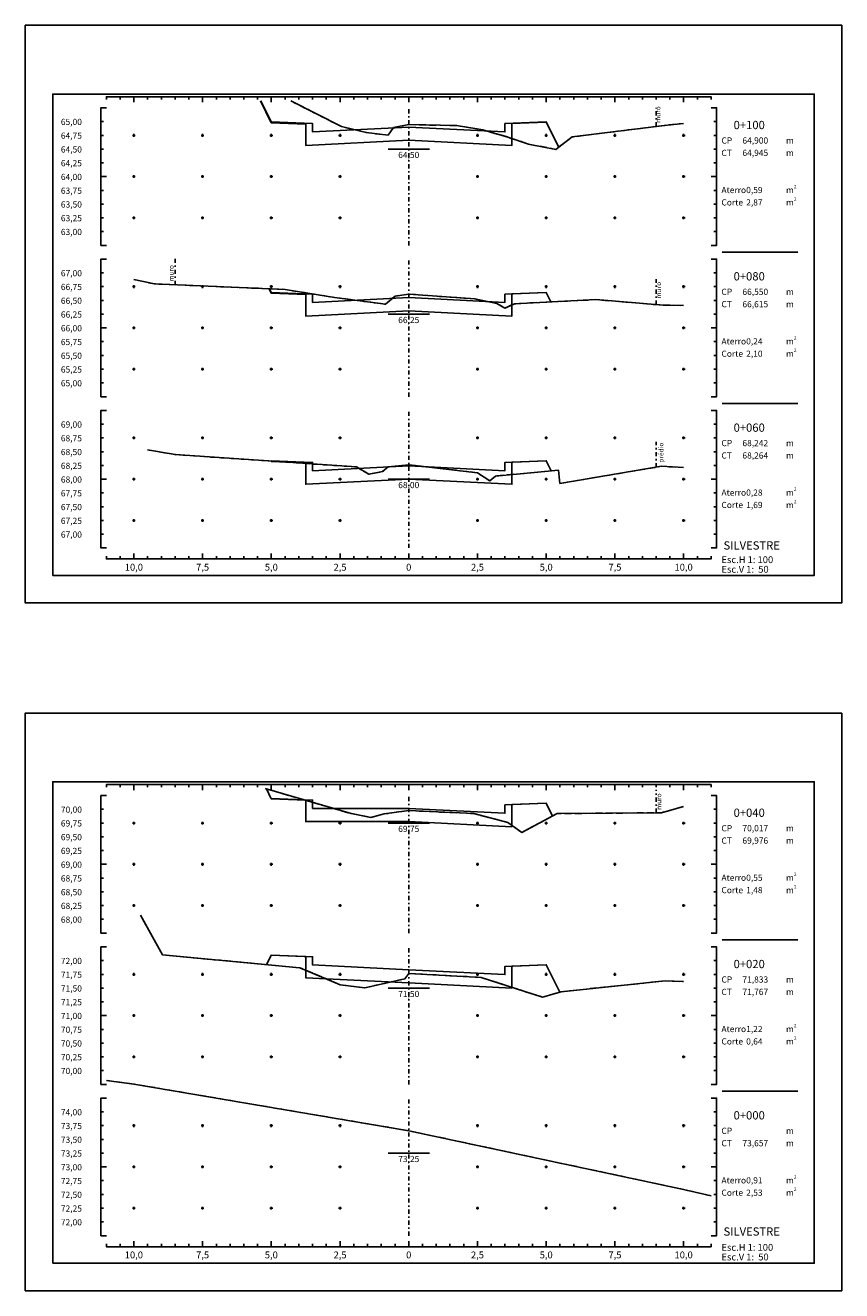
# Model space of a CAD drawing. Extents: x -28 to 312, y -20 to 238.
# Drawn here: x -28 to 32, y -20 to 72 of the extents above; entities that cross this region are included whole.
import ezdxf
from ezdxf.enums import TextEntityAlignment as Align

# ---------------------------------------------------------------- set-up
doc = ezdxf.new("R2010")
doc.units = 0
doc.header["$MEASUREMENT"] = 0
doc.header["$PDMODE"] = 2
doc.header["$PDSIZE"] = 0.1
doc.linetypes.add('DASHED', pattern=[0.75, 0.5, -0.25])
doc.linetypes.add('EIXO', pattern=[0.7, 0.3, -0.2, 0, -0.2])
for name, color, linetype in [('DADO-SEC', 13, 'CONTINUOUS'), ('MEDI-SEC', 15, 'CONTINUOUS'), ('PONT-SEC', 7, 'CONTINUOUS'), ('PRAN-SEC', 7, 'CONTINUOUS'), ('PROJ-SEC', 1, 'CONTINUOUS'), ('REL1-SEC', 7, 'CONTINUOUS'), ('TER1-SEC', 3, 'DASHED')]:
    doc.layers.add(name, color=color, linetype=linetype)
doc.styles.get("Standard").update_dxf_attribs({"font": 'seria'})

msp = doc.modelspace()

# ---------------------------------------------------------------- linework, layer by layer
at = {"layer": 'DADO-SEC', "flags": 128}
for points in [[(-1.5, 63), (1.5, 63)], [(-1.5, 51), (1.5, 51)], [(-1.5, 39), (1.5, 39)], [(-1.5, 14), (1.5, 14)], [(-1.5, 2), (1.5, 2)], [(-1.5, -10), (1.5, -10)]]:
    msp.add_lwpolyline(points, dxfattribs=at)
at = {"layer": 'MEDI-SEC', "flags": 128}
for points in [[(0, 64.6), (-7, 64.25), (-7, 64.85), (-10, 64.97), (-10.765, 66.5)], [(0, 64.6), (7, 64.25), (7, 64.85), (10, 64.97), (10.914, 63.141)], [(0, 52.2), (-7, 51.85), (-7, 52.45), (-10, 52.57), (-10.137, 52.844)], [(0, 52.2), (7, 51.85), (7, 52.45), (10, 52.57), (10.34, 51.89)], [(0, 39.968), (-7, 39.618), (-7, 40.218), (-10, 40.338), (-10.013, 40.312)], [(0, 39.968), (7, 39.618), (7, 40.218), (10, 40.338), (10.366, 39.606)], [(0, 15.068), (-7, 15.068), (-7, 15.668), (-10, 15.788), (-10.342, 16.472)], [(0, 15.068), (7, 14.718), (7, 15.318), (10, 15.438), (10.464, 14.509)], [(0, 3.332), (-7, 3.682), (-7, 4.282), (-10, 4.402), (-10.351, 3.7)], [(0, 3.332), (7, 2.982), (7, 3.582), (10, 3.702), (10.994, 1.714)]]:
    msp.add_lwpolyline(points, dxfattribs=at)
at = {"layer": 'PONT-SEC', "color": 10, "linetype": 'EIXO'}
for points in [[(0, 56), (0, 66)], [(0, 45), (0, 55)], [(0, 34), (0, 44)], [(0, 6), (0, 16)], [(0, -5), (0, 5)], [(0, -16), (0, -6)]]:
    msp.add_lwpolyline(points, dxfattribs=at)
at = {"layer": 'PONT-SEC', "color": 7, "linetype": 'EIXO'}
for points in [[(18, 64.649), (18, 66)], [(-17, 53.133), (-17, 55.042)], [(18, 51.686), (18, 53.545)], [(18, 39.869), (18, 41.728)], [(18, 14.749), (18, 16.425)]]:
    msp.add_lwpolyline(points, dxfattribs=at)
at = {"layer": 'PONT-SEC', "color": 10, "linetype": 'CONTINUOUS'}
for p in [(-20, 64), (-15, 64), (-10, 64), (-5, 64), (5, 64), (10, 64), (15, 64), (20, 64), (-20, 61), (-15, 61), (-10, 61), (-5, 61), (5, 61), (10, 61), (15, 61), (20, 61), (-20, 58), (-15, 58), (-10, 58), (-5, 58), (5, 58), (10, 58), (15, 58), (20, 58), (-20, 53), (-15, 53), (-10, 53), (-5, 53), (5, 53), (10, 53), (15, 53), (20, 53), (-20, 50), (-15, 50), (-10, 50), (-5, 50), (5, 50), (10, 50), (15, 50), (20, 50), (-20, 47), (-15, 47), (-10, 47), (-5, 47), (5, 47), (10, 47), (15, 47), (20, 47), (-20, 42), (-15, 42), (-10, 42), (-5, 42), (5, 42), (10, 42), (15, 42), (20, 42), (-20, 39), (-15, 39), (-10, 39), (-5, 39), (5, 39), (10, 39), (15, 39), (20, 39), (-20, 36), (-15, 36), (-10, 36), (-5, 36), (5, 36), (10, 36), (15, 36), (20, 36), (-20, 14), (-15, 14), (-10, 14), (-5, 14), (5, 14), (10, 14), (15, 14), (20, 14), (-20, 11), (-15, 11), (-10, 11), (-5, 11), (5, 11), (10, 11), (15, 11), (20, 11), (-20, 8), (-15, 8), (-10, 8), (-5, 8), (5, 8), (10, 8), (15, 8), (20, 8), (-20, 3), (-15, 3), (-10, 3), (-5, 3), (5, 3), (10, 3), (15, 3), (20, 3), (-20, 0), (-15, 0), (-10, 0), (-5, 0), (5, 0), (10, 0), (15, 0), (20, 0), (-20, -3), (-15, -3), (-10, -3), (-5, -3), (5, -3), (10, -3), (15, -3), (20, -3), (-20, -8), (-15, -8), (-10, -8), (-5, -8), (5, -8), (10, -8), (15, -8), (20, -8), (-20, -11), (-15, -11), (-10, -11), (-5, -11), (5, -11), (10, -11), (15, -11), (20, -11), (-20, -14), (-15, -14), (-10, -14), (-5, -14), (5, -14), (10, -14), (15, -14), (20, -14)]:
    msp.add_point(p, dxfattribs=at)
at = {"layer": 'PRAN-SEC', "color": 10}
for p, q in [((-21, 66.6), (-21, 66.8)), ((-20, 66.8), (-20, 66.4)), ((-19, 66.6), (-19, 66.8)), ((-18, 66.6), (-18, 66.8)), ((-17, 66.6), (-17, 66.8)), ((-16, 66.6), (-16, 66.8)), ((-15, 66.8), (-15, 66.4)), ((-14, 66.6), (-14, 66.8)), ((-13, 66.6), (-13, 66.8)), ((-12, 66.6), (-12, 66.8)), ((-11, 66.6), (-11, 66.8)), ((-10, 66.8), (-10, 66.4)), ((-9, 66.6), (-9, 66.8)), ((-8, 66.6), (-8, 66.8)), ((-7, 66.6), (-7, 66.8)), ((-6, 66.6), (-6, 66.8)), ((-5, 66.8), (-5, 66.4)), ((-4, 66.6), (-4, 66.8)), ((-3, 66.6), (-3, 66.8)), ((-2, 66.6), (-2, 66.8)), ((-1, 66.6), (-1, 66.8)), ((0, 66.8), (0, 66.4)), ((1, 66.6), (1, 66.8)), ((2, 66.6), (2, 66.8)), ((3, 66.6), (3, 66.8)), ((4, 66.6), (4, 66.8)), ((5, 66.8), (5, 66.4)), ((6, 66.6), (6, 66.8)), ((7, 66.6), (7, 66.8)), ((8, 66.6), (8, 66.8)), ((9, 66.6), (9, 66.8)), ((10, 66.8), (10, 66.4)), ((11, 66.6), (11, 66.8)), ((12, 66.6), (12, 66.8)), ((13, 66.6), (13, 66.8)), ((14, 66.6), (14, 66.8)), ((15, 66.8), (15, 66.4)), ((16, 66.6), (16, 66.8)), ((17, 66.6), (17, 66.8)), ((18, 66.6), (18, 66.8)), ((19, 66.6), (19, 66.8)), ((20, 66.8), (20, 66.4)), ((21, 66.6), (21, 66.8)), ((-22.4, 65), (-22.2, 65)), ((22.4, 65), (22.2, 65)), ((-22.4, 64), (-22.2, 64)), ((22.4, 64), (22.2, 64)), ((-22.4, 63), (-22.2, 63)), ((22.4, 63), (22.2, 63)), ((-22.4, 62), (-22.2, 62)), ((22.4, 62), (22.2, 62)), ((-22.4, 60), (-22.2, 60)), ((22.4, 60), (22.2, 60)), ((-22.4, 59), (-22.2, 59)), ((22.4, 59), (22.2, 59)), ((-22.4, 58), (-22.2, 58)), ((22.4, 58), (22.2, 58)), ((-22.4, 57), (-22.2, 57)), ((22.4, 57), (22.2, 57)), ((-22.4, 54), (-22.2, 54)), ((22.4, 54), (22.2, 54)), ((-22.4, 53), (-22.2, 53)), ((22.4, 53), (22.2, 53)), ((-22.4, 52), (-22.2, 52)), ((22.4, 52), (22.2, 52)), ((-22.4, 51), (-22.2, 51)), ((22.4, 51), (22.2, 51)), ((-22.4, 49), (-22.2, 49)), ((22.4, 49), (22.2, 49)), ((-22.4, 48), (-22.2, 48)), ((22.4, 48), (22.2, 48)), ((-22.4, 47), (-22.2, 47)), ((22.4, 47), (22.2, 47)), ((-22.4, 46), (-22.2, 46)), ((22.4, 46), (22.2, 46)), ((-22.4, 43), (-22.2, 43)), ((22.4, 43), (22.2, 43)), ((-22.4, 42), (-22.2, 42)), ((22.4, 42), (22.2, 42)), ((-22.4, 41), (-22.2, 41)), ((22.4, 41), (22.2, 41)), ((-22.4, 40), (-22.2, 40)), ((22.4, 40), (22.2, 40)), ((-22.4, 38), (-22.2, 38)), ((22.4, 38), (22.2, 38)), ((-22.4, 37), (-22.2, 37)), ((22.4, 37), (22.2, 37)), ((-22.4, 36), (-22.2, 36)), ((22.4, 36), (22.2, 36)), ((-22.4, 35), (-22.2, 35)), ((22.4, 35), (22.2, 35)), ((-21, 33.4), (-21, 33.2)), ((-20, 33.2), (-20, 33.6)), ((-19, 33.4), (-19, 33.2)), ((-18, 33.4), (-18, 33.2)), ((-17, 33.4), (-17, 33.2)), ((-16, 33.4), (-16, 33.2)), ((-15, 33.2), (-15, 33.6)), ((-14, 33.4), (-14, 33.2)), ((-13, 33.4), (-13, 33.2)), ((-12, 33.4), (-12, 33.2)), ((-11, 33.4), (-11, 33.2)), ((-10, 33.2), (-10, 33.6)), ((-9, 33.4), (-9, 33.2)), ((-8, 33.4), (-8, 33.2)), ((-7, 33.4), (-7, 33.2)), ((-6, 33.4), (-6, 33.2)), ((-5, 33.2), (-5, 33.6)), ((-4, 33.4), (-4, 33.2)), ((-3, 33.4), (-3, 33.2)), ((-2, 33.4), (-2, 33.2)), ((-1, 33.4), (-1, 33.2)), ((0, 33.2), (0, 33.6)), ((1, 33.4), (1, 33.2)), ((2, 33.4), (2, 33.2)), ((3, 33.4), (3, 33.2)), ((4, 33.4), (4, 33.2)), ((5, 33.2), (5, 33.6)), ((6, 33.4), (6, 33.2)), ((7, 33.4), (7, 33.2)), ((8, 33.4), (8, 33.2)), ((9, 33.4), (9, 33.2)), ((10, 33.2), (10, 33.6)), ((11, 33.4), (11, 33.2)), ((12, 33.4), (12, 33.2)), ((13, 33.4), (13, 33.2)), ((14, 33.4), (14, 33.2)), ((15, 33.2), (15, 33.6)), ((16, 33.4), (16, 33.2)), ((17, 33.4), (17, 33.2)), ((18, 33.4), (18, 33.2)), ((19, 33.4), (19, 33.2)), ((20, 33.2), (20, 33.6)), ((21, 33.4), (21, 33.2)), ((-21, 16.6), (-21, 16.8)), ((-20, 16.8), (-20, 16.4)), ((-19, 16.6), (-19, 16.8)), ((-18, 16.6), (-18, 16.8)), ((-17, 16.6), (-17, 16.8)), ((-16, 16.6), (-16, 16.8)), ((-15, 16.8), (-15, 16.4)), ((-14, 16.6), (-14, 16.8)), ((-13, 16.6), (-13, 16.8)), ((-12, 16.6), (-12, 16.8)), ((-11, 16.6), (-11, 16.8)), ((-10, 16.8), (-10, 16.4)), ((-9, 16.6), (-9, 16.8)), ((-8, 16.6), (-8, 16.8)), ((-7, 16.6), (-7, 16.8)), ((-6, 16.6), (-6, 16.8)), ((-5, 16.8), (-5, 16.4)), ((-4, 16.6), (-4, 16.8)), ((-3, 16.6), (-3, 16.8)), ((-2, 16.6), (-2, 16.8)), ((-1, 16.6), (-1, 16.8)), ((0, 16.8), (0, 16.4)), ((1, 16.6), (1, 16.8)), ((2, 16.6), (2, 16.8)), ((3, 16.6), (3, 16.8)), ((4, 16.6), (4, 16.8)), ((5, 16.8), (5, 16.4)), ((6, 16.6), (6, 16.8)), ((7, 16.6), (7, 16.8)), ((8, 16.6), (8, 16.8)), ((9, 16.6), (9, 16.8)), ((10, 16.8), (10, 16.4)), ((11, 16.6), (11, 16.8)), ((12, 16.6), (12, 16.8)), ((13, 16.6), (13, 16.8)), ((14, 16.6), (14, 16.8)), ((15, 16.8), (15, 16.4)), ((16, 16.6), (16, 16.8)), ((17, 16.6), (17, 16.8)), ((18, 16.6), (18, 16.8)), ((19, 16.6), (19, 16.8)), ((20, 16.8), (20, 16.4)), ((21, 16.6), (21, 16.8)), ((-22.4, 15), (-22.2, 15)), ((22.4, 15), (22.2, 15)), ((-22.4, 14), (-22.2, 14)), ((22.4, 14), (22.2, 14)), ((-22.4, 13), (-22.2, 13)), ((22.4, 13), (22.2, 13)), ((-22.4, 12), (-22.2, 12)), ((22.4, 12), (22.2, 12)), ((-22.4, 10), (-22.2, 10)), ((22.4, 10), (22.2, 10)), ((-22.4, 9), (-22.2, 9)), ((22.4, 9), (22.2, 9)), ((-22.4, 8), (-22.2, 8)), ((22.4, 8), (22.2, 8)), ((-22.4, 7), (-22.2, 7)), ((22.4, 7), (22.2, 7)), ((-22.4, 4), (-22.2, 4)), ((22.4, 4), (22.2, 4)), ((-22.4, 3), (-22.2, 3)), ((22.4, 3), (22.2, 3)), ((-22.4, 2), (-22.2, 2)), ((22.4, 2), (22.2, 2)), ((-22.4, 1), (-22.2, 1)), ((22.4, 1), (22.2, 1)), ((-22.4, -1), (-22.2, -1)), ((22.4, -1), (22.2, -1)), ((-22.4, -2), (-22.2, -2)), ((22.4, -2), (22.2, -2)), ((-22.4, -3), (-22.2, -3)), ((22.4, -3), (22.2, -3)), ((-22.4, -4), (-22.2, -4)), ((22.4, -4), (22.2, -4)), ((-22.4, -7), (-22.2, -7)), ((22.4, -7), (22.2, -7)), ((-22.4, -8), (-22.2, -8)), ((22.4, -8), (22.2, -8)), ((-22.4, -9), (-22.2, -9)), ((22.4, -9), (22.2, -9)), ((-22.4, -10), (-22.2, -10)), ((22.4, -10), (22.2, -10)), ((-22.4, -12), (-22.2, -12)), ((22.4, -12), (22.2, -12)), ((-22.4, -13), (-22.2, -13)), ((22.4, -13), (22.2, -13)), ((-22.4, -14), (-22.2, -14)), ((22.4, -14), (22.2, -14)), ((-22.4, -15), (-22.2, -15)), ((22.4, -15), (22.2, -15)), ((-20, -16.8), (-20, -16.4)), ((-15, -16.8), (-15, -16.4)), ((-10, -16.8), (-10, -16.4)), ((-5, -16.8), (-5, -16.4)), ((0, -16.8), (0, -16.4)), ((5, -16.8), (5, -16.4)), ((10, -16.8), (10, -16.4)), ((15, -16.8), (15, -16.4)), ((20, -16.8), (20, -16.4)), ((-21, -16.6), (-21, -16.8)), ((-19, -16.6), (-19, -16.8)), ((-18, -16.6), (-18, -16.8)), ((-17, -16.6), (-17, -16.8)), ((-16, -16.6), (-16, -16.8)), ((-14, -16.6), (-14, -16.8)), ((-13, -16.6), (-13, -16.8)), ((-12, -16.6), (-12, -16.8)), ((-11, -16.6), (-11, -16.8)), ((-9, -16.6), (-9, -16.8)), ((-8, -16.6), (-8, -16.8)), ((-7, -16.6), (-7, -16.8)), ((-6, -16.6), (-6, -16.8)), ((-4, -16.6), (-4, -16.8)), ((-3, -16.6), (-3, -16.8)), ((-2, -16.6), (-2, -16.8)), ((-1, -16.6), (-1, -16.8)), ((1, -16.6), (1, -16.8)), ((2, -16.6), (2, -16.8)), ((3, -16.6), (3, -16.8)), ((4, -16.6), (4, -16.8)), ((6, -16.6), (6, -16.8)), ((7, -16.6), (7, -16.8)), ((8, -16.6), (8, -16.8)), ((9, -16.6), (9, -16.8)), ((11, -16.6), (11, -16.8)), ((12, -16.6), (12, -16.8)), ((13, -16.6), (13, -16.8)), ((14, -16.6), (14, -16.8)), ((16, -16.6), (16, -16.8)), ((17, -16.6), (17, -16.8)), ((18, -16.6), (18, -16.8)), ((19, -16.6), (19, -16.8)), ((21, -16.6), (21, -16.8))]:
    msp.add_line(p, q, dxfattribs=at)
at = {"layer": 'PRAN-SEC', "color": 10, "linetype": 'CONTINUOUS'}
for p, q in [((22.8, 55.5), (28.3, 55.5)), ((22.8, 44.5), (28.3, 44.5)), ((22.8, 5.5), (28.3, 5.5)), ((22.8, -5.5), (28.3, -5.5))]:
    msp.add_line(p, q, dxfattribs=at)
for points in [[(31.5, 72), (31.5, 30), (-27.9, 30), (-27.9, 72)], [(31.5, 22), (31.5, -20), (-27.9, -20), (-27.9, 22)]]:
    msp.add_lwpolyline(points, close=True, dxfattribs=at)
at = {"layer": 'PRAN-SEC', "linetype": 'CONTINUOUS'}
for points in [[(-25.9, 32), (-25.9, 67), (29.5, 67), (29.5, 32)], [(-25.9, -18), (-25.9, 17), (29.5, 17), (29.5, -18)]]:
    msp.add_lwpolyline(points, close=True, dxfattribs=at)
at = {"layer": 'PRAN-SEC', "color": 10, "linetype": 'CONTINUOUS'}
for points in [[(-22, 66.6), (-22, 66.8), (22, 66.8), (22, 66.6)], [(-22, 56), (-22.4, 56), (-22.4, 66), (-22, 66)], [(22, 56), (22.4, 56), (22.4, 66), (22, 66)], [(-22, 45), (-22.4, 45), (-22.4, 55), (-22, 55)], [(22, 45), (22.4, 45), (22.4, 55), (22, 55)], [(-22, 34), (-22.4, 34), (-22.4, 44), (-22, 44)], [(22, 34), (22.4, 34), (22.4, 44), (22, 44)], [(-22, 33.4), (-22, 33.2), (22, 33.2), (22, 33.4)], [(-22, 16.6), (-22, 16.8), (22, 16.8), (22, 16.6)], [(-22, 6), (-22.4, 6), (-22.4, 16), (-22, 16)], [(22, 6), (22.4, 6), (22.4, 16), (22, 16)], [(-22, -5), (-22.4, -5), (-22.4, 5), (-22, 5)], [(22, -5), (22.4, -5), (22.4, 5), (22, 5)], [(-22, -16), (-22.4, -16), (-22.4, -6), (-22, -6)], [(22, -16), (22.4, -16), (22.4, -6), (22, -6)], [(-22, -16.6), (-22, -16.8), (22, -16.8), (22, -16.6)]]:
    msp.add_lwpolyline(points, dxfattribs=at)
at = {"layer": 'PRAN-SEC', "color": 10}
for points in [[(-22, 61), (-22.4, 61)], [(22, 61), (22.4, 61)], [(-22, 50), (-22.4, 50)], [(22, 50), (22.4, 50)], [(-22, 39), (-22.4, 39)], [(22, 39), (22.4, 39)], [(-22, 11), (-22.4, 11)], [(22, 11), (22.4, 11)], [(-22, 0), (-22.4, 0)], [(22, 0), (22.4, 0)], [(-22, -11), (-22.4, -11)], [(22, -11), (22.4, -11)]]:
    msp.add_lwpolyline(points, dxfattribs=at)
at = {"layer": 'PROJ-SEC', "flags": 128}
for points in [[(0, 63.64), (-7.5, 63.265), (-7.5, 64.821), (-10, 64.921), (-10.789, 66.5)], [(0, 63.64), (7.5, 63.265), (7.5, 64.869), (10, 64.969), (10.914, 63.141)], [(0, 51.24), (-7.5, 50.865), (-7.5, 52.421), (-10, 52.521), (-10.162, 52.845)], [(0, 51.24), (7.5, 50.865), (7.5, 52.469), (10, 52.569), (10.339, 51.89)], [(0, 39.008), (-7.5, 38.633), (-7.5, 40.189), (-10, 40.289), (-10.011, 40.311)], [(0, 39.008), (7.5, 38.633), (7.5, 40.237), (10, 40.337), (10.365, 39.606)], [(0, 14.108), (-7.5, 14.108), (-7.5, 15.664), (-10, 15.764), (-10.356, 16.477)], [(0, 14.108), (7.5, 13.733), (7.5, 15.337), (10, 15.437), (10.464, 14.509)], [(0, 2.372), (-7.5, 2.747), (-7.5, 4.303), (-10, 4.403), (-10.351, 3.7)], [(0, 2.372), (7.5, 1.997), (7.5, 3.601), (10, 3.701), (10.993, 1.714)]]:
    msp.add_lwpolyline(points, dxfattribs=at)
at = {"layer": 'REL1-SEC', "flags": 128}
for points in [[(0, 64.78), (-1.1, 64.572), (-1.5, 64.004), (-3.1, 64.204), (-4.9, 64.644), (-8.569, 66.5)], [(0, 64.78), (3.48, 64.708), (5.4, 64.404), (7.2, 63.868), (8.7, 63.364), (10.7, 62.98), (11.9, 63.884), (18.6, 64.724), (20, 64.864)], [(0, 52.46), (-1, 52.316), (-1.7, 51.724), (-5.4, 52.212), (-9, 52.796), (-18.5, 53.196), (-20, 53.512)], [(0, 52.46), (4.8, 52.104), (6.4, 51.78), (7, 51.444), (7.7, 51.756), (13.6, 52.056), (18.5, 51.652), (20, 51.636)], [(0, 40.056), (-1.5, 39.888), (-1.9, 39.548), (-2.9, 39.356), (-3.8, 39.888), (-17, 40.788), (-19, 41.136)], [(0, 40.056), (5, 39.468), (5.9, 38.876), (6.3, 39.228), (10.9, 39.656), (11, 38.696), (18.4, 39.936), (20, 39.844)], [(0, 14.904), (-1.8, 14.664), (-2.76, 14.412), (-4.2, 14.688), (-10.437, 16.5)], [(0, 14.904), (4.74, 14.688), (7.2, 14.048), (8.22, 13.316), (10.8, 14.688), (18.38, 14.752), (20, 15.196)], [(0, 3.068), (-0.28, 2.676), (-3.2, 2.02), (-5, 2.244), (-7.92, 3.468), (-17.92, 4.424), (-19.52, 7.3)], [(0, 3.068), (5.26, 2.78), (9.74, 1.34), (11.08, 1.74), (18.66, 2.524), (20, 2.476)], [(0, -8.372), (-20, -4.98), (-22, -4.722)], [(0, -8.372), (20, -12.64), (22, -13.101)]]:
    msp.add_lwpolyline(points, dxfattribs=at)
at = {"layer": 'TER1-SEC', "flags": 128}
for points in [[(0, 64.78), (-1.1, 64.572), (-1.5, 64.004), (-3.1, 64.204), (-4.9, 64.644), (-8.569, 66.5)], [(0, 64.78), (3.48, 64.708), (5.4, 64.404), (7.2, 63.868), (8.7, 63.364), (10.7, 62.98), (11.9, 63.884), (18.6, 64.724), (20, 64.864)], [(0, 52.46), (-1, 52.316), (-1.7, 51.724), (-5.4, 52.212), (-9, 52.796), (-18.5, 53.196), (-20, 53.512)], [(0, 52.46), (4.8, 52.104), (6.4, 51.78), (7, 51.444), (7.7, 51.756), (13.6, 52.056), (18.5, 51.652), (20, 51.636)], [(0, 40.056), (-1.5, 39.888), (-1.9, 39.548), (-2.9, 39.356), (-3.8, 39.888), (-17, 40.788), (-19, 41.136)], [(0, 40.056), (5, 39.468), (5.9, 38.876), (6.3, 39.228), (10.9, 39.656), (11, 38.696), (18.4, 39.936), (20, 39.844)], [(0, 14.904), (-1.8, 14.664), (-2.76, 14.412), (-4.2, 14.688), (-10.437, 16.5)], [(0, 14.904), (4.74, 14.688), (7.2, 14.048), (8.22, 13.316), (10.8, 14.688), (18.38, 14.752), (20, 15.196)], [(0, 3.068), (-0.28, 2.676), (-3.2, 2.02), (-5, 2.244), (-7.92, 3.468), (-17.92, 4.424), (-19.52, 7.3)], [(0, 3.068), (5.26, 2.78), (9.74, 1.34), (11.08, 1.74), (18.66, 2.524), (20, 2.476)], [(0, -8.372), (-20, -4.98), (-22, -4.722)], [(0, -8.372), (20, -12.64), (22, -13.101)]]:
    msp.add_lwpolyline(points, dxfattribs=at)

# ---------------------------------------------------------------- texts
at = {"layer": 'DADO-SEC'}
for s, p in [('muro', (18.309, 65.513)), ('muro', (-17.108, 53.963)), ('muro', (18.357, 52.745)), ('prédio', (18.53, 40.928)), ('muro', (18.373, 15.563))]:
    msp.add_text(s, height=0.35, rotation=90, dxfattribs=at).set_placement(p, align=Align.CENTER)
for s, height, p in [('  65,00', 0.45, (-25.586, 64.75)), ('  64,75', 0.45, (-25.586, 63.75)), ('CP', 0.45, (22.75, 63.4)), ('  64,900', 0.45, (24, 63.4)), ('  64,50', 0.45, (-25.586, 62.75)), ('CT', 0.45, (22.75, 62.5)), ('  64,945', 0.45, (24, 62.5)), ('  64,25', 0.45, (-25.586, 61.75)), ('  64,00', 0.45, (-25.586, 60.75)), ('  63,75', 0.45, (-25.586, 59.75)), ('    0,59', 0.45, (24, 59.8)), ('  63,50', 0.45, (-25.586, 58.75)), ('    2,87', 0.45, (24, 58.9)), ('  63,25', 0.45, (-25.586, 57.75)), ('  63,00', 0.45, (-25.586, 56.75)), ('  67,00', 0.45, (-25.586, 53.75)), ('  66,75', 0.45, (-25.586, 52.75)), ('CP', 0.45, (22.75, 52.4)), ('  66,550', 0.45, (24, 52.4)), ('  66,50', 0.45, (-25.586, 51.75)), ('CT', 0.45, (22.75, 51.5)), ('  66,615', 0.45, (24, 51.5)), ('  66,25', 0.45, (-25.586, 50.75)), ('  66,00', 0.45, (-25.586, 49.75)), ('  65,75', 0.45, (-25.586, 48.75)), ('    0,24', 0.45, (24, 48.8)), ('  65,50', 0.45, (-25.586, 47.75)), ('    2,10', 0.45, (24, 47.9)), ('  65,25', 0.45, (-25.586, 46.75)), ('  65,00', 0.45, (-25.586, 45.75)), ('  69,00', 0.45, (-25.586, 42.75)), ('  68,75', 0.45, (-25.586, 41.75)), ('CP', 0.45, (22.75, 41.4)), ('  68,242', 0.45, (24, 41.4)), ('  68,50', 0.45, (-25.586, 40.75)), ('CT', 0.45, (22.75, 40.5)), ('  68,264', 0.45, (24, 40.5)), ('  68,25', 0.45, (-25.586, 39.75)), ('  68,00', 0.45, (-25.586, 38.75)), ('  67,75', 0.45, (-25.586, 37.75)), ('    0,28', 0.45, (24, 37.8)), ('  67,50', 0.45, (-25.586, 36.75)), ('    1,69', 0.45, (24, 36.9)), ('  67,25', 0.45, (-25.586, 35.75)), ('  67,00', 0.45, (-25.586, 34.75)), ('Esc.H 1: 100', 0.5, (22.75, 32.9)), ('Esc.H 1: 100', 0.5, (22.75, 32.9)), ('Esc.H 1: 100', 0.5, (22.75, 32.9)), ('Esc.V 1:  50', 0.5, (22.75, 32.2)), ('Esc.V 1:  50', 0.5, (22.75, 32.2)), ('Esc.V 1:  50', 0.5, (22.75, 32.2)), ('  70,00', 0.45, (-25.586, 14.75)), ('  69,75', 0.45, (-25.586, 13.75)), ('CP', 0.45, (22.75, 13.4)), ('  70,017', 0.45, (24, 13.4)), ('  69,50', 0.45, (-25.586, 12.75)), ('CT', 0.45, (22.75, 12.5)), ('  69,976', 0.45, (24, 12.5)), ('  69,25', 0.45, (-25.586, 11.75)), ('  69,00', 0.45, (-25.586, 10.75)), ('  68,75', 0.45, (-25.586, 9.75)), ('    0,55', 0.45, (24, 9.8)), ('  68,50', 0.45, (-25.586, 8.75)), ('    1,48', 0.45, (24, 8.9)), ('  68,25', 0.45, (-25.586, 7.75)), ('  68,00', 0.45, (-25.586, 6.75)), ('  72,00', 0.45, (-25.586, 3.75)), ('  71,75', 0.45, (-25.586, 2.75)), ('CP', 0.45, (22.75, 2.4)), ('  71,833', 0.45, (24, 2.4)), ('  71,50', 0.45, (-25.586, 1.75)), ('CT', 0.45, (22.75, 1.5)), ('  71,767', 0.45, (24, 1.5)), ('  71,25', 0.45, (-25.586, 0.75)), ('  71,00', 0.45, (-25.586, -0.25)), ('  70,75', 0.45, (-25.586, -1.25)), ('    1,22', 0.45, (24, -1.2)), ('  70,50', 0.45, (-25.586, -2.25)), ('    0,64', 0.45, (24, -2.1)), ('  70,25', 0.45, (-25.586, -3.25)), ('  70,00', 0.45, (-25.586, -4.25)), ('  74,00', 0.45, (-25.586, -7.25)), ('  73,75', 0.45, (-25.586, -8.25)), ('CP', 0.45, (22.75, -8.6)), ('  73,50', 0.45, (-25.586, -9.25)), ('CT', 0.45, (22.75, -9.5)), ('  73,657', 0.45, (24, -9.5)), ('  73,25', 0.45, (-25.586, -10.25)), ('  73,00', 0.45, (-25.586, -11.25)), ('  72,75', 0.45, (-25.586, -12.25)), ('    0,91', 0.45, (24, -12.2)), ('  72,50', 0.45, (-25.586, -13.25)), ('    2,53', 0.45, (24, -13.1)), ('  72,25', 0.45, (-25.586, -14.25)), ('  72,00', 0.45, (-25.586, -15.25)), ('Esc.H 1: 100', 0.5, (22.75, -17.1)), ('Esc.H 1: 100', 0.5, (22.75, -17.1)), ('Esc.H 1: 100', 0.5, (22.75, -17.1)), ('Esc.V 1:  50', 0.5, (22.75, -17.8)), ('Esc.V 1:  50', 0.5, (22.75, -17.8)), ('Esc.V 1:  50', 0.5, (22.75, -17.8))]:
    msp.add_text(s, height=height, dxfattribs=at).set_placement(p)
at = {"layer": 'DADO-SEC', "color": 1}
for s, p in [('    0+100', (22.9, 64.45)), ('    0+080', (22.9, 53.45)), ('    0+060', (22.9, 42.45)), ('SILVESTRE', (22.9, 33.884)), ('    0+040', (22.9, 14.45)), ('    0+020', (22.9, 3.45)), ('    0+000', (22.9, -7.55)), ('SILVESTRE', (22.9, -15.998))]:
    msp.add_text(s, height=0.6, dxfattribs=at).set_placement(p)
at = {"layer": 'DADO-SEC'}
for s, height, p in [('64,50', 0.45, (0, 62.35)), ('66,25', 0.45, (0, 50.35)), ('68,00', 0.45, (0, 38.35)), ('10,0', 0.5, (-20, 32.35)), ('10,0', 0.5, (-20, 32.35)), ('10,0', 0.5, (-20, 32.35)), ('7,5', 0.5, (-15, 32.35)), ('7,5', 0.5, (-15, 32.35)), ('7,5', 0.5, (-15, 32.35)), ('5,0', 0.5, (-10, 32.35)), ('5,0', 0.5, (-10, 32.35)), ('5,0', 0.5, (-10, 32.35)), ('2,5', 0.5, (-5, 32.35)), ('2,5', 0.5, (-5, 32.35)), ('2,5', 0.5, (-5, 32.35)), ('2,5', 0.5, (5, 32.35)), ('2,5', 0.5, (5, 32.35)), ('2,5', 0.5, (5, 32.35)), ('5,0', 0.5, (10, 32.35)), ('5,0', 0.5, (10, 32.35)), ('5,0', 0.5, (10, 32.35)), ('7,5', 0.5, (15, 32.35)), ('7,5', 0.5, (15, 32.35)), ('7,5', 0.5, (15, 32.35)), ('10,0', 0.5, (20, 32.35)), ('10,0', 0.5, (20, 32.35)), ('10,0', 0.5, (20, 32.35)), ('69,75', 0.45, (0, 13.35)), ('71,50', 0.45, (0, 1.35)), ('73,25', 0.45, (0, -10.65)), ('10,0', 0.5, (-20, -17.65)), ('10,0', 0.5, (-20, -17.65)), ('10,0', 0.5, (-20, -17.65)), ('7,5', 0.5, (-15, -17.65)), ('7,5', 0.5, (-15, -17.65)), ('7,5', 0.5, (-15, -17.65)), ('5,0', 0.5, (-10, -17.65)), ('5,0', 0.5, (-10, -17.65)), ('5,0', 0.5, (-10, -17.65)), ('2,5', 0.5, (-5, -17.65)), ('2,5', 0.5, (-5, -17.65)), ('2,5', 0.5, (-5, -17.65)), ('2,5', 0.5, (5, -17.65)), ('2,5', 0.5, (5, -17.65)), ('2,5', 0.5, (5, -17.65)), ('5,0', 0.5, (10, -17.65)), ('5,0', 0.5, (10, -17.65)), ('5,0', 0.5, (10, -17.65)), ('7,5', 0.5, (15, -17.65)), ('7,5', 0.5, (15, -17.65)), ('7,5', 0.5, (15, -17.65)), ('10,0', 0.5, (20, -17.65)), ('10,0', 0.5, (20, -17.65)), ('10,0', 0.5, (20, -17.65))]:
    msp.add_text(s, height=height, dxfattribs=at).set_placement(p, align=Align.CENTER)
at = {"layer": 'PRAN-SEC', "color": 13}
for s, height, p in [('m', 0.45, (27.45, 63.4)), ('m', 0.45, (27.45, 62.5)), ('Aterro', 0.45, (22.75, 59.8)), ('m', 0.45, (27.45, 59.8)), ('2', 0.25, (28.024, 60.144)), ('Corte', 0.45, (22.75, 58.9)), ('m', 0.45, (27.45, 58.9)), ('2', 0.25, (28.024, 59.244)), ('m', 0.45, (27.45, 52.4)), ('m', 0.45, (27.45, 51.5)), ('Aterro', 0.45, (22.75, 48.8)), ('m', 0.45, (27.45, 48.8)), ('2', 0.25, (28.024, 49.144)), ('Corte', 0.45, (22.75, 47.9)), ('m', 0.45, (27.45, 47.9)), ('2', 0.25, (28.024, 48.244)), ('m', 0.45, (27.45, 41.4)), ('m', 0.45, (27.45, 40.5)), ('Aterro', 0.45, (22.75, 37.8)), ('m', 0.45, (27.45, 37.8)), ('2', 0.25, (28.024, 38.144)), ('Corte', 0.45, (22.75, 36.9)), ('m', 0.45, (27.45, 36.9)), ('2', 0.25, (28.024, 37.244)), ('m', 0.45, (27.45, 13.4)), ('m', 0.45, (27.45, 12.5)), ('Aterro', 0.45, (22.75, 9.8)), ('m', 0.45, (27.45, 9.8)), ('2', 0.25, (28.024, 10.144)), ('Corte', 0.45, (22.75, 8.9)), ('m', 0.45, (27.45, 8.9)), ('2', 0.25, (28.024, 9.244)), ('m', 0.45, (27.45, 2.4)), ('m', 0.45, (27.45, 1.5)), ('Aterro', 0.45, (22.75, -1.2)), ('m', 0.45, (27.45, -1.2)), ('2', 0.25, (28.024, -0.856)), ('Corte', 0.45, (22.75, -2.1)), ('m', 0.45, (27.45, -2.1)), ('2', 0.25, (28.024, -1.756)), ('m', 0.45, (27.45, -8.6)), ('m', 0.45, (27.45, -9.5)), ('Aterro', 0.45, (22.75, -12.2)), ('m', 0.45, (27.45, -12.2)), ('2', 0.25, (28.024, -11.856)), ('Corte', 0.45, (22.75, -13.1)), ('m', 0.45, (27.45, -13.1)), ('2', 0.25, (28.024, -12.756))]:
    msp.add_text(s, height=height, dxfattribs=at).set_placement(p)
for p in [(0, 32.35), (0, -17.65)]:
    msp.add_text('0', height=0.5, dxfattribs=at).set_placement(p, align=Align.CENTER)

doc.saveas('drawing.dxf')
